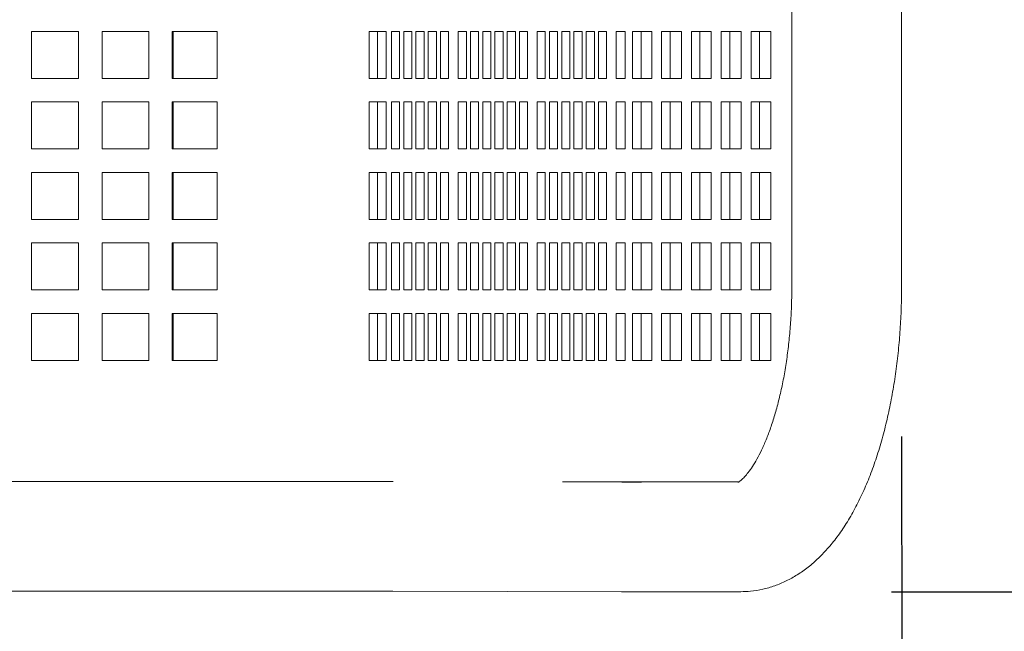
# Model space of a CAD drawing. Units: inches. Extents: x 0.1 to 8.5, y 0.3 to 10.8.
# Drawn here: x 3.5 to 3.8, y 6.5 to 6.7 of the extents above; entities that cross this region are included whole.
import ezdxf

# ---------------------------------------------------------------- set-up
doc = ezdxf.new("R2010")
doc.units = ezdxf.units.IN
doc.header["$MEASUREMENT"] = 0
doc.layers.add('FORMAT', color=7, linetype='Continuous')
doc.styles.add('SLDTEXTSTYLE0', font='TXT', dxfattribs={"width": 0.605})
doc.dimstyles.new('SLDDIMSTYLE1', dxfattribs={"dimtxt": 0.091003, "dimasz": 0.125, "dimexe": 0, "dimexo": 0.0625, "dimgap": 0.022751, "dimtad": 0, "dimtih": 1, "dimtoh": 1, "dimdec": 3, "dimlfac": 24, "dimrnd": 1e-09, "dimzin": 12, "dimdsep": 46, "dimlunit": 5, "dimtxsty": 'SLDTEXTSTYLE0', "dimsah": 1, "dimcen": 0, "dimadec": 0, "dimazin": 3, "dimtfac": 1, "dimtdec": 3, "dimtofl": 0, "dimtmove": 0, "dimatfit": 3, "dimfxl": 0, "dimfrac": 2, "dimtolj": 1, "dimtzin": 12, "dimarcsym": 0})
doc.dimstyles.new('SLDDIMSTYLE2', dxfattribs={"dimtxt": 0.091003, "dimasz": 0.125, "dimexe": 0, "dimexo": 0.0625, "dimgap": 0.022751, "dimtad": 0, "dimtih": 1, "dimtoh": 1, "dimdec": 6, "dimlfac": 24, "dimrnd": 1e-09, "dimzin": 12, "dimdsep": 46, "dimlunit": 5, "dimtxsty": 'SLDTEXTSTYLE0', "dimsah": 1, "dimcen": 0.09, "dimadec": 0, "dimazin": 3, "dimtfac": 1, "dimtdec": 3, "dimtofl": 0, "dimtmove": 0, "dimatfit": 3, "dimfxl": 0, "dimfrac": 2, "dimtolj": 1, "dimtzin": 12, "dimarcsym": 0})

# ---------------------------------------------------------------- blocks, each defined once
blk = doc.blocks.new('_D_2')
at = {"layer": 'FORMAT'}
for p, q in [((2.7789, 7.52376), (3.09247, 7.81855)), ((3.09247, 7.81855), (3.28669, 7.81855))]:
    blk.add_line(p, q, dxfattribs=at)
blk.add_solid([(2.7789, 7.52376), (2.89138, 7.58661), (2.84857, 7.63214)], dxfattribs=at)
at = {"layer": 'FORMAT', "char_height": 0.09375, "attachment_point": 1, "style": 'SLDTEXTSTYLE0'}
for s, insert in [('42"', (3.42127, 7.86371)), ('%%c', (3.28669, 7.86371))]:
    blk.add_mtext(s, dxfattribs=dict(at, insert=insert))
blk = doc.blocks.new('_D_3')
at = {"layer": 'FORMAT'}
for p, q in [((0.49059, 6.60618), (0.49118, 4.97593)), ((3.79242, 6.60619), (3.79301, 4.97713)), ((3.79297, 5.10213), (2.30264, 5.10159)), ((0.49114, 5.10093), (1.98146, 5.10147))]:
    blk.add_line(p, q, dxfattribs=at)
for points in [[(0.49114, 5.10093), (0.61615, 5.06972), (0.61613, 5.13222)], [(3.79297, 5.10213), (3.66796, 5.13333), (3.66798, 5.07083)]]:
    blk.add_solid(points, dxfattribs=at)
at = {"layer": 'FORMAT', "insert": (1.98146, 5.15155), "char_height": 0.09375, "attachment_point": 1, "style": 'SLDTEXTSTYLE0'}
blk.add_mtext('79 1/4"', dxfattribs=at)
blk = doc.blocks.new('_D_4')
at = {"layer": 'FORMAT'}
for p, q in [((3.78872, 7.29419), (4.22744, 7.29419)), ((4.10244, 7.29419), (4.10244, 6.99523)), ((4.10244, 6.5546), (4.10244, 6.85356)), ((3.789, 6.5546), (4.22744, 6.5546))]:
    blk.add_line(p, q, dxfattribs=at)
for points in [[(4.10244, 7.29419), (4.07119, 7.16919), (4.13369, 7.16919)], [(4.10244, 6.5546), (4.13369, 6.6796), (4.07119, 6.6796)]]:
    blk.add_solid(points, dxfattribs=at)
at = {"layer": 'FORMAT', "insert": (3.94185, 6.97441), "char_height": 0.09375, "attachment_point": 1, "style": 'SLDTEXTSTYLE0'}
blk.add_mtext('17 3/4"', dxfattribs=at)

msp = doc.modelspace()

# ---------------------------------------------------------------- linework, layer by layer
at = {"color": 7, "linetype": 'Continuous', "lineweight": 18}
for p, q in [((3.75575037, 7.19263909), (3.75594543, 6.65618071)), ((3.7924037, 6.65619396), (3.79220874, 7.19265234)), ((3.50339412, 6.74082278), (3.51901912, 6.74082278)), ((3.50339412, 6.72519778), (3.50339412, 6.74082278)), ((3.51901912, 6.74082278), (3.51901912, 6.72519778)), ((3.52683157, 6.74082278), (3.54113522, 6.74082278)), ((3.52683157, 6.72519778), (3.52683157, 6.74082278)), ((3.54113522, 6.74082278), (3.54243232, 6.74082278)), ((3.54243232, 6.74082278), (3.54243232, 6.72519778)), ((3.55008433, 6.74082278), (3.56509705, 6.74082278)), ((3.55008433, 6.72519778), (3.55008433, 6.74082278)), ((3.55041862, 6.72519778), (3.55041862, 6.74082278)), ((3.56509705, 6.74082278), (3.56509705, 6.72519778)), ((3.61557571, 6.72519778), (3.61557571, 6.74082278)), ((3.61557571, 6.74082278), (3.62117391, 6.74082278)), ((3.61835599, 6.72519778), (3.61835599, 6.74082278)), ((3.62117391, 6.74082278), (3.62117391, 6.72519778)), ((3.62296733, 6.74082278), (3.62320249, 6.74082278)), ((3.62296733, 6.72519778), (3.62296733, 6.74082278)), ((3.62568631, 6.74082278), (3.62320249, 6.74082278)), ((3.62568631, 6.72519778), (3.62568631, 6.74082278)), ((3.62975616, 6.74082278), (3.62704296, 6.74082278)), ((3.62704296, 6.74082278), (3.62704296, 6.72519778)), ((3.62975616, 6.72519778), (3.62975616, 6.74082278)), ((3.63382602, 6.74082278), (3.63111281, 6.74082278)), ((3.63111281, 6.74082278), (3.63111281, 6.72519778)), ((3.63382602, 6.72519778), (3.63382602, 6.74082278)), ((3.63789597, 6.74082278), (3.63518267, 6.74082278)), ((3.63518267, 6.74082278), (3.63518267, 6.72519778)), ((3.63789597, 6.72519778), (3.63789597, 6.74082278)), ((3.64196582, 6.74082278), (3.63925252, 6.74082278)), ((3.63925252, 6.74082278), (3.63925252, 6.72519778)), ((3.64196582, 6.72519778), (3.64196582, 6.74082278)), ((3.64784455, 6.74082278), (3.64513125, 6.74082278)), ((3.64513125, 6.74082278), (3.64513125, 6.72519778)), ((3.64784455, 6.72519778), (3.64784455, 6.74082278)), ((3.6519144, 6.74082278), (3.6492011, 6.74082278)), ((3.6492011, 6.74082278), (3.6492011, 6.72519778)), ((3.6519144, 6.72519778), (3.6519144, 6.74082278)), ((3.65598426, 6.74082278), (3.65327105, 6.74082278)), ((3.65327105, 6.74082278), (3.65327105, 6.72519778)), ((3.65598426, 6.72519778), (3.65598426, 6.74082278)), ((3.66005411, 6.74082278), (3.65734091, 6.74082278)), ((3.65734091, 6.74082278), (3.65734091, 6.72519778)), ((3.66005411, 6.72519778), (3.66005411, 6.74082278)), ((3.66412407, 6.74082278), (3.66141076, 6.74082278)), ((3.66141076, 6.74082278), (3.66141076, 6.72519778)), ((3.66412407, 6.72519778), (3.66412407, 6.74082278)), ((3.66819392, 6.74082278), (3.66548062, 6.74082278)), ((3.66548062, 6.74082278), (3.66548062, 6.72519778)), ((3.66819392, 6.72519778), (3.66819392, 6.74082278)), ((3.67407264, 6.74082278), (3.67135934, 6.74082278)), ((3.67135934, 6.74082278), (3.67135934, 6.72519778)), ((3.67407264, 6.72519778), (3.67407264, 6.74082278)), ((3.6781425, 6.74082278), (3.6754293, 6.74082278)), ((3.6754293, 6.74082278), (3.6754293, 6.72519778)), ((3.6781425, 6.72519778), (3.6781425, 6.74082278)), ((3.68221235, 6.74082278), (3.67949915, 6.74082278)), ((3.67949915, 6.74082278), (3.67949915, 6.72519778)), ((3.68221235, 6.72519778), (3.68221235, 6.74082278)), ((3.68628231, 6.74082278), (3.68356901, 6.74082278)), ((3.68356901, 6.74082278), (3.68356901, 6.72519778)), ((3.68628231, 6.72519778), (3.68628231, 6.74082278)), ((3.69035216, 6.74082278), (3.68763886, 6.74082278)), ((3.68763886, 6.74082278), (3.68763886, 6.72519778)), ((3.69035216, 6.72519778), (3.69035216, 6.74082278)), ((3.69442202, 6.74082278), (3.69170881, 6.74082278)), ((3.69170881, 6.74082278), (3.69170881, 6.72519778)), ((3.69442202, 6.72519778), (3.69442202, 6.74082278)), ((3.69904949, 6.74082278), (3.69758744, 6.74082278)), ((3.69758744, 6.74082278), (3.69758744, 6.72519778)), ((3.69904949, 6.74082278), (3.70062868, 6.74082278)), ((3.70062868, 6.74082278), (3.70062868, 6.72519778)), ((3.7030202, 6.74082278), (3.70583549, 6.74082278)), ((3.7030202, 6.72519778), (3.7030202, 6.74082278)), ((3.70939358, 6.74082278), (3.70583549, 6.74082278)), ((3.70594245, 6.72519778), (3.70594245, 6.74082278)), ((3.70939358, 6.72519778), (3.70939358, 6.74082278)), ((3.71929874, 6.74082278), (3.7126953, 6.74082278)), ((3.7126953, 6.74082278), (3.7126953, 6.72519778)), ((3.71551616, 6.74082278), (3.71551616, 6.72519778)), ((3.71929874, 6.72519778), (3.71929874, 6.74082278)), ((3.72920381, 6.74082278), (3.72260037, 6.74082278)), ((3.72260037, 6.74082278), (3.72260037, 6.72519778)), ((3.72542132, 6.74082278), (3.72542132, 6.72519778)), ((3.72920381, 6.72519778), (3.72920381, 6.74082278)), ((3.73910898, 6.74082278), (3.73250553, 6.74082278)), ((3.73250553, 6.74082278), (3.73250553, 6.72519778)), ((3.73532639, 6.74082278), (3.73532639, 6.72519778)), ((3.73910898, 6.72519778), (3.73910898, 6.74082278)), ((3.74901404, 6.74082278), (3.7424106, 6.74082278)), ((3.7424106, 6.74082278), (3.7424106, 6.72519778)), ((3.74523156, 6.74082278), (3.74523156, 6.72519778)), ((3.74901404, 6.72519778), (3.74901404, 6.74082278)), ((3.51901912, 6.72519778), (3.50339412, 6.72519778)), ((3.54113522, 6.72519778), (3.52683157, 6.72519778)), ((3.54243232, 6.72519778), (3.54113522, 6.72519778)), ((3.56509705, 6.72519778), (3.55008433, 6.72519778)), ((3.62117391, 6.72519778), (3.61557571, 6.72519778)), ((3.62320249, 6.72519778), (3.62296733, 6.72519778)), ((3.62320249, 6.72519778), (3.62568631, 6.72519778)), ((3.62704296, 6.72519778), (3.62975616, 6.72519778)), ((3.63111281, 6.72519778), (3.63382602, 6.72519778)), ((3.63518267, 6.72519778), (3.63789597, 6.72519778)), ((3.63925252, 6.72519778), (3.64196582, 6.72519778)), ((3.64513125, 6.72519778), (3.64784455, 6.72519778)), ((3.6492011, 6.72519778), (3.6519144, 6.72519778)), ((3.65327105, 6.72519778), (3.65598426, 6.72519778)), ((3.65734091, 6.72519778), (3.66005411, 6.72519778)), ((3.66141076, 6.72519778), (3.66412407, 6.72519778)), ((3.66548062, 6.72519778), (3.66819392, 6.72519778)), ((3.67135934, 6.72519778), (3.67407264, 6.72519778)), ((3.6754293, 6.72519778), (3.6781425, 6.72519778)), ((3.67949915, 6.72519778), (3.68221235, 6.72519778)), ((3.68356901, 6.72519778), (3.68628231, 6.72519778)), ((3.68763886, 6.72519778), (3.69035216, 6.72519778)), ((3.69170881, 6.72519778), (3.69442202, 6.72519778)), ((3.69758744, 6.72519778), (3.69904949, 6.72519778)), ((3.70062868, 6.72519778), (3.69904949, 6.72519778)), ((3.70583549, 6.72519778), (3.7030202, 6.72519778)), ((3.70583549, 6.72519778), (3.70939358, 6.72519778)), ((3.7126953, 6.72519778), (3.71929874, 6.72519778)), ((3.72260037, 6.72519778), (3.72920381, 6.72519778)), ((3.73250553, 6.72519778), (3.73910898, 6.72519778)), ((3.7424106, 6.72519778), (3.74901404, 6.72519778)), ((3.50339412, 6.71738528), (3.51901912, 6.71738528)), ((3.50339412, 6.70176027), (3.50339412, 6.71738528)), ((3.51901912, 6.71738528), (3.51901912, 6.70176027)), ((3.52683157, 6.71738528), (3.54113522, 6.71738528)), ((3.52683157, 6.70176027), (3.52683157, 6.71738528)), ((3.54113522, 6.71738528), (3.54243232, 6.71738528)), ((3.54243232, 6.71738528), (3.54243232, 6.70176027)), ((3.55008433, 6.71738528), (3.56509705, 6.71738528)), ((3.55008433, 6.70176027), (3.55008433, 6.71738528)), ((3.55041862, 6.70176027), (3.55041862, 6.71738528)), ((3.56509705, 6.71738528), (3.56509705, 6.70176027)), ((3.61557571, 6.70176027), (3.61557571, 6.71738528)), ((3.61557571, 6.71738528), (3.62117391, 6.71738528)), ((3.61835599, 6.70176027), (3.61835599, 6.71738528)), ((3.62117391, 6.71738528), (3.62117391, 6.70176027)), ((3.62296733, 6.71738528), (3.62320249, 6.71738528)), ((3.62296733, 6.70176027), (3.62296733, 6.71738528)), ((3.62568631, 6.71738528), (3.62320249, 6.71738528)), ((3.62568631, 6.70176027), (3.62568631, 6.71738528)), ((3.62975616, 6.71738528), (3.62704296, 6.71738528)), ((3.62704296, 6.71738528), (3.62704296, 6.70176027)), ((3.62975616, 6.70176027), (3.62975616, 6.71738528)), ((3.63382602, 6.71738528), (3.63111281, 6.71738528)), ((3.63111281, 6.71738528), (3.63111281, 6.70176027)), ((3.63382602, 6.70176027), (3.63382602, 6.71738528)), ((3.63789597, 6.71738528), (3.63518267, 6.71738528)), ((3.63518267, 6.71738528), (3.63518267, 6.70176027)), ((3.63789597, 6.70176027), (3.63789597, 6.71738528)), ((3.64196582, 6.71738528), (3.63925252, 6.71738528)), ((3.63925252, 6.71738528), (3.63925252, 6.70176027)), ((3.64196582, 6.70176027), (3.64196582, 6.71738528)), ((3.64784455, 6.71738528), (3.64513125, 6.71738528)), ((3.64513125, 6.71738528), (3.64513125, 6.70176027)), ((3.64784455, 6.70176027), (3.64784455, 6.71738528)), ((3.6519144, 6.71738528), (3.6492011, 6.71738528)), ((3.6492011, 6.71738528), (3.6492011, 6.70176027)), ((3.6519144, 6.70176027), (3.6519144, 6.71738528)), ((3.65598426, 6.71738528), (3.65327105, 6.71738528)), ((3.65327105, 6.71738528), (3.65327105, 6.70176027)), ((3.65598426, 6.70176027), (3.65598426, 6.71738528)), ((3.66005411, 6.71738528), (3.65734091, 6.71738528)), ((3.65734091, 6.71738528), (3.65734091, 6.70176027)), ((3.66005411, 6.70176027), (3.66005411, 6.71738528)), ((3.66412407, 6.71738528), (3.66141076, 6.71738528)), ((3.66141076, 6.71738528), (3.66141076, 6.70176027)), ((3.66412407, 6.70176027), (3.66412407, 6.71738528)), ((3.66819392, 6.71738528), (3.66548062, 6.71738528)), ((3.66548062, 6.71738528), (3.66548062, 6.70176027)), ((3.66819392, 6.70176027), (3.66819392, 6.71738528)), ((3.67407264, 6.71738528), (3.67135934, 6.71738528)), ((3.67135934, 6.71738528), (3.67135934, 6.70176027)), ((3.67407264, 6.70176027), (3.67407264, 6.71738528)), ((3.6781425, 6.71738528), (3.6754293, 6.71738528)), ((3.6754293, 6.71738528), (3.6754293, 6.70176027)), ((3.6781425, 6.70176027), (3.6781425, 6.71738528)), ((3.68221235, 6.71738528), (3.67949915, 6.71738528)), ((3.67949915, 6.71738528), (3.67949915, 6.70176027)), ((3.68221235, 6.70176027), (3.68221235, 6.71738528)), ((3.68628231, 6.71738528), (3.68356901, 6.71738528)), ((3.68356901, 6.71738528), (3.68356901, 6.70176027)), ((3.68628231, 6.70176027), (3.68628231, 6.71738528)), ((3.69035216, 6.71738528), (3.68763886, 6.71738528)), ((3.68763886, 6.71738528), (3.68763886, 6.70176027)), ((3.69035216, 6.70176027), (3.69035216, 6.71738528)), ((3.69442202, 6.71738528), (3.69170881, 6.71738528)), ((3.69170881, 6.71738528), (3.69170881, 6.70176027)), ((3.69442202, 6.70176027), (3.69442202, 6.71738528)), ((3.69904949, 6.71738528), (3.69758744, 6.71738528)), ((3.69758744, 6.71738528), (3.69758744, 6.70176027)), ((3.69904949, 6.71738528), (3.70062868, 6.71738528)), ((3.70062868, 6.71738528), (3.70062868, 6.70176027)), ((3.7030202, 6.71738528), (3.70583549, 6.71738528)), ((3.7030202, 6.70176027), (3.7030202, 6.71738528)), ((3.70939358, 6.71738528), (3.70583549, 6.71738528)), ((3.70594245, 6.70176027), (3.70594245, 6.71738528)), ((3.70939358, 6.70176027), (3.70939358, 6.71738528)), ((3.71929874, 6.71738528), (3.7126953, 6.71738528)), ((3.7126953, 6.71738528), (3.7126953, 6.70176027)), ((3.71551616, 6.71738528), (3.71551616, 6.70176027)), ((3.71929874, 6.70176027), (3.71929874, 6.71738528)), ((3.72920381, 6.71738528), (3.72260037, 6.71738528)), ((3.72260037, 6.71738528), (3.72260037, 6.70176027)), ((3.72542132, 6.71738528), (3.72542132, 6.70176027)), ((3.72920381, 6.70176027), (3.72920381, 6.71738528)), ((3.73910898, 6.71738528), (3.73250553, 6.71738528)), ((3.73250553, 6.71738528), (3.73250553, 6.70176027)), ((3.73532639, 6.71738528), (3.73532639, 6.70176027)), ((3.73910898, 6.70176027), (3.73910898, 6.71738528)), ((3.74901404, 6.71738528), (3.7424106, 6.71738528)), ((3.7424106, 6.71738528), (3.7424106, 6.70176027)), ((3.74523156, 6.71738528), (3.74523156, 6.70176027)), ((3.74901404, 6.70176027), (3.74901404, 6.71738528)), ((3.51901912, 6.70176027), (3.50339412, 6.70176027)), ((3.54113522, 6.70176027), (3.52683157, 6.70176027)), ((3.54243232, 6.70176027), (3.54113522, 6.70176027)), ((3.56509705, 6.70176027), (3.55008433, 6.70176027)), ((3.62117391, 6.70176027), (3.61557571, 6.70176027)), ((3.62320249, 6.70176027), (3.62296733, 6.70176027)), ((3.62320249, 6.70176027), (3.62568631, 6.70176027)), ((3.62704296, 6.70176027), (3.62975616, 6.70176027)), ((3.63111281, 6.70176027), (3.63382602, 6.70176027)), ((3.63518267, 6.70176027), (3.63789597, 6.70176027)), ((3.63925252, 6.70176027), (3.64196582, 6.70176027)), ((3.64513125, 6.70176027), (3.64784455, 6.70176027)), ((3.6492011, 6.70176027), (3.6519144, 6.70176027)), ((3.65327105, 6.70176027), (3.65598426, 6.70176027)), ((3.65734091, 6.70176027), (3.66005411, 6.70176027)), ((3.66141076, 6.70176027), (3.66412407, 6.70176027)), ((3.66548062, 6.70176027), (3.66819392, 6.70176027)), ((3.67135934, 6.70176027), (3.67407264, 6.70176027)), ((3.6754293, 6.70176027), (3.6781425, 6.70176027)), ((3.67949915, 6.70176027), (3.68221235, 6.70176027)), ((3.68356901, 6.70176027), (3.68628231, 6.70176027)), ((3.68763886, 6.70176027), (3.69035216, 6.70176027)), ((3.69170881, 6.70176027), (3.69442202, 6.70176027)), ((3.69758744, 6.70176027), (3.69904949, 6.70176027)), ((3.70062868, 6.70176027), (3.69904949, 6.70176027)), ((3.70583549, 6.70176027), (3.7030202, 6.70176027)), ((3.70583549, 6.70176027), (3.70939358, 6.70176027)), ((3.7126953, 6.70176027), (3.71929874, 6.70176027)), ((3.72260037, 6.70176027), (3.72920381, 6.70176027)), ((3.73250553, 6.70176027), (3.73910898, 6.70176027)), ((3.7424106, 6.70176027), (3.74901404, 6.70176027)), ((3.50339412, 6.69394777), (3.51901912, 6.69394777)), ((3.50339412, 6.67832277), (3.50339412, 6.69394777)), ((3.51901912, 6.69394777), (3.51901912, 6.67832277)), ((3.52683157, 6.69394777), (3.54113522, 6.69394777)), ((3.52683157, 6.67832277), (3.52683157, 6.69394777)), ((3.54113522, 6.69394777), (3.54243232, 6.69394777)), ((3.54243232, 6.69394777), (3.54243232, 6.67832277)), ((3.55008433, 6.69394777), (3.56509705, 6.69394777)), ((3.55008433, 6.67832277), (3.55008433, 6.69394777)), ((3.55041862, 6.67832277), (3.55041862, 6.69394777)), ((3.56509705, 6.69394777), (3.56509705, 6.67832277)), ((3.61557571, 6.67832277), (3.61557571, 6.69394777)), ((3.61557571, 6.69394777), (3.62117391, 6.69394777)), ((3.61835599, 6.67832277), (3.61835599, 6.69394777)), ((3.62117391, 6.69394777), (3.62117391, 6.67832277)), ((3.62296733, 6.69394777), (3.62320249, 6.69394777)), ((3.62296733, 6.67832277), (3.62296733, 6.69394777)), ((3.62568631, 6.69394777), (3.62320249, 6.69394777)), ((3.62568631, 6.67832277), (3.62568631, 6.69394777)), ((3.62975616, 6.69394777), (3.62704296, 6.69394777)), ((3.62704296, 6.69394777), (3.62704296, 6.67832277)), ((3.62975616, 6.67832277), (3.62975616, 6.69394777)), ((3.63382602, 6.69394777), (3.63111281, 6.69394777)), ((3.63111281, 6.69394777), (3.63111281, 6.67832277)), ((3.63382602, 6.67832277), (3.63382602, 6.69394777)), ((3.63789597, 6.69394777), (3.63518267, 6.69394777)), ((3.63518267, 6.69394777), (3.63518267, 6.67832277)), ((3.63789597, 6.67832277), (3.63789597, 6.69394777)), ((3.64196582, 6.69394777), (3.63925252, 6.69394777)), ((3.63925252, 6.69394777), (3.63925252, 6.67832277)), ((3.64196582, 6.67832277), (3.64196582, 6.69394777)), ((3.64784455, 6.69394777), (3.64513125, 6.69394777)), ((3.64513125, 6.69394777), (3.64513125, 6.67832277)), ((3.64784455, 6.67832277), (3.64784455, 6.69394777)), ((3.6519144, 6.69394777), (3.6492011, 6.69394777)), ((3.6492011, 6.69394777), (3.6492011, 6.67832277)), ((3.6519144, 6.67832277), (3.6519144, 6.69394777)), ((3.65598426, 6.69394777), (3.65327105, 6.69394777)), ((3.65327105, 6.69394777), (3.65327105, 6.67832277)), ((3.65598426, 6.67832277), (3.65598426, 6.69394777)), ((3.66005411, 6.69394777), (3.65734091, 6.69394777)), ((3.65734091, 6.69394777), (3.65734091, 6.67832277)), ((3.66005411, 6.67832277), (3.66005411, 6.69394777)), ((3.66412407, 6.69394777), (3.66141076, 6.69394777)), ((3.66141076, 6.69394777), (3.66141076, 6.67832277)), ((3.66412407, 6.67832277), (3.66412407, 6.69394777)), ((3.66819392, 6.69394777), (3.66548062, 6.69394777)), ((3.66548062, 6.69394777), (3.66548062, 6.67832277)), ((3.66819392, 6.67832277), (3.66819392, 6.69394777)), ((3.67407264, 6.69394777), (3.67135934, 6.69394777)), ((3.67135934, 6.69394777), (3.67135934, 6.67832277)), ((3.67407264, 6.67832277), (3.67407264, 6.69394777)), ((3.6781425, 6.69394777), (3.6754293, 6.69394777)), ((3.6754293, 6.69394777), (3.6754293, 6.67832277)), ((3.6781425, 6.67832277), (3.6781425, 6.69394777)), ((3.68221235, 6.69394777), (3.67949915, 6.69394777)), ((3.67949915, 6.69394777), (3.67949915, 6.67832277)), ((3.68221235, 6.67832277), (3.68221235, 6.69394777)), ((3.68628231, 6.69394777), (3.68356901, 6.69394777)), ((3.68356901, 6.69394777), (3.68356901, 6.67832277)), ((3.68628231, 6.67832277), (3.68628231, 6.69394777)), ((3.69035216, 6.69394777), (3.68763886, 6.69394777)), ((3.68763886, 6.69394777), (3.68763886, 6.67832277)), ((3.69035216, 6.67832277), (3.69035216, 6.69394777)), ((3.69442202, 6.69394777), (3.69170881, 6.69394777)), ((3.69170881, 6.69394777), (3.69170881, 6.67832277)), ((3.69442202, 6.67832277), (3.69442202, 6.69394777)), ((3.69904949, 6.69394777), (3.69758744, 6.69394777)), ((3.69758744, 6.69394777), (3.69758744, 6.67832277)), ((3.69904949, 6.69394777), (3.70062868, 6.69394777)), ((3.70062868, 6.69394777), (3.70062868, 6.67832277)), ((3.7030202, 6.69394777), (3.70583549, 6.69394777)), ((3.7030202, 6.67832277), (3.7030202, 6.69394777)), ((3.70939358, 6.69394777), (3.70583549, 6.69394777)), ((3.70594245, 6.67832277), (3.70594245, 6.69394777)), ((3.70939358, 6.67832277), (3.70939358, 6.69394777)), ((3.71929874, 6.69394777), (3.7126953, 6.69394777)), ((3.7126953, 6.69394777), (3.7126953, 6.67832277)), ((3.71551616, 6.69394777), (3.71551616, 6.67832277)), ((3.71929874, 6.67832277), (3.71929874, 6.69394777)), ((3.72920381, 6.69394777), (3.72260037, 6.69394777)), ((3.72260037, 6.69394777), (3.72260037, 6.67832277)), ((3.72542132, 6.69394777), (3.72542132, 6.67832277)), ((3.72920381, 6.67832277), (3.72920381, 6.69394777)), ((3.73910898, 6.69394777), (3.73250553, 6.69394777)), ((3.73250553, 6.69394777), (3.73250553, 6.67832277)), ((3.73532639, 6.69394777), (3.73532639, 6.67832277)), ((3.73910898, 6.67832277), (3.73910898, 6.69394777)), ((3.74901404, 6.69394777), (3.7424106, 6.69394777)), ((3.7424106, 6.69394777), (3.7424106, 6.67832277)), ((3.74523156, 6.69394777), (3.74523156, 6.67832277)), ((3.74901404, 6.67832277), (3.74901404, 6.69394777)), ((3.51901912, 6.67832277), (3.50339412, 6.67832277)), ((3.54113522, 6.67832277), (3.52683157, 6.67832277)), ((3.54243232, 6.67832277), (3.54113522, 6.67832277)), ((3.56509705, 6.67832277), (3.55008433, 6.67832277)), ((3.62117391, 6.67832277), (3.61557571, 6.67832277)), ((3.62320249, 6.67832277), (3.62296733, 6.67832277)), ((3.62320249, 6.67832277), (3.62568631, 6.67832277)), ((3.62704296, 6.67832277), (3.62975616, 6.67832277)), ((3.63111281, 6.67832277), (3.63382602, 6.67832277)), ((3.63518267, 6.67832277), (3.63789597, 6.67832277)), ((3.63925252, 6.67832277), (3.64196582, 6.67832277)), ((3.64513125, 6.67832277), (3.64784455, 6.67832277)), ((3.6492011, 6.67832277), (3.6519144, 6.67832277)), ((3.65327105, 6.67832277), (3.65598426, 6.67832277)), ((3.65734091, 6.67832277), (3.66005411, 6.67832277)), ((3.66141076, 6.67832277), (3.66412407, 6.67832277)), ((3.66548062, 6.67832277), (3.66819392, 6.67832277)), ((3.67135934, 6.67832277), (3.67407264, 6.67832277)), ((3.6754293, 6.67832277), (3.6781425, 6.67832277)), ((3.67949915, 6.67832277), (3.68221235, 6.67832277)), ((3.68356901, 6.67832277), (3.68628231, 6.67832277)), ((3.68763886, 6.67832277), (3.69035216, 6.67832277)), ((3.69170881, 6.67832277), (3.69442202, 6.67832277)), ((3.69758744, 6.67832277), (3.69904949, 6.67832277)), ((3.70062868, 6.67832277), (3.69904949, 6.67832277)), ((3.70583549, 6.67832277), (3.7030202, 6.67832277)), ((3.70583549, 6.67832277), (3.70939358, 6.67832277)), ((3.7126953, 6.67832277), (3.71929874, 6.67832277)), ((3.72260037, 6.67832277), (3.72920381, 6.67832277)), ((3.73250553, 6.67832277), (3.73910898, 6.67832277)), ((3.7424106, 6.67832277), (3.74901404, 6.67832277)), ((3.50339412, 6.67051027), (3.51901912, 6.67051027)), ((3.50339412, 6.65488527), (3.50339412, 6.67051027)), ((3.51901912, 6.67051027), (3.51901912, 6.65488527)), ((3.52683157, 6.67051027), (3.54113522, 6.67051027)), ((3.52683157, 6.65488527), (3.52683157, 6.67051027)), ((3.54113522, 6.67051027), (3.54243232, 6.67051027)), ((3.54243232, 6.67051027), (3.54243232, 6.65488527)), ((3.55008433, 6.67051027), (3.56509705, 6.67051027)), ((3.55008433, 6.65488527), (3.55008433, 6.67051027)), ((3.55041862, 6.65488527), (3.55041862, 6.67051027)), ((3.56509705, 6.67051027), (3.56509705, 6.65488527)), ((3.61557571, 6.65488527), (3.61557571, 6.67051027)), ((3.61557571, 6.67051027), (3.62117391, 6.67051027)), ((3.61835599, 6.65488527), (3.61835599, 6.67051027)), ((3.62117391, 6.67051027), (3.62117391, 6.65488527)), ((3.62296733, 6.67051027), (3.62320249, 6.67051027)), ((3.62296733, 6.65488527), (3.62296733, 6.67051027)), ((3.62568631, 6.67051027), (3.62320249, 6.67051027)), ((3.62568631, 6.65488527), (3.62568631, 6.67051027)), ((3.62975616, 6.67051027), (3.62704296, 6.67051027)), ((3.62704296, 6.67051027), (3.62704296, 6.65488527)), ((3.62975616, 6.65488527), (3.62975616, 6.67051027)), ((3.63382602, 6.67051027), (3.63111281, 6.67051027)), ((3.63111281, 6.67051027), (3.63111281, 6.65488527)), ((3.63382602, 6.65488527), (3.63382602, 6.67051027)), ((3.63789597, 6.67051027), (3.63518267, 6.67051027)), ((3.63518267, 6.67051027), (3.63518267, 6.65488527)), ((3.63789597, 6.65488527), (3.63789597, 6.67051027)), ((3.64196582, 6.67051027), (3.63925252, 6.67051027)), ((3.63925252, 6.67051027), (3.63925252, 6.65488527)), ((3.64196582, 6.65488527), (3.64196582, 6.67051027)), ((3.64784455, 6.67051027), (3.64513125, 6.67051027)), ((3.64513125, 6.67051027), (3.64513125, 6.65488527)), ((3.64784455, 6.65488527), (3.64784455, 6.67051027)), ((3.6519144, 6.67051027), (3.6492011, 6.67051027)), ((3.6492011, 6.67051027), (3.6492011, 6.65488527)), ((3.6519144, 6.65488527), (3.6519144, 6.67051027)), ((3.65598426, 6.67051027), (3.65327105, 6.67051027)), ((3.65327105, 6.67051027), (3.65327105, 6.65488527)), ((3.65598426, 6.65488527), (3.65598426, 6.67051027)), ((3.66005411, 6.67051027), (3.65734091, 6.67051027)), ((3.65734091, 6.67051027), (3.65734091, 6.65488527)), ((3.66005411, 6.65488527), (3.66005411, 6.67051027)), ((3.66412407, 6.67051027), (3.66141076, 6.67051027)), ((3.66141076, 6.67051027), (3.66141076, 6.65488527)), ((3.66412407, 6.65488527), (3.66412407, 6.67051027)), ((3.66819392, 6.67051027), (3.66548062, 6.67051027)), ((3.66548062, 6.67051027), (3.66548062, 6.65488527)), ((3.66819392, 6.65488527), (3.66819392, 6.67051027)), ((3.67407264, 6.67051027), (3.67135934, 6.67051027)), ((3.67135934, 6.67051027), (3.67135934, 6.65488527)), ((3.67407264, 6.65488527), (3.67407264, 6.67051027)), ((3.6781425, 6.67051027), (3.6754293, 6.67051027)), ((3.6754293, 6.67051027), (3.6754293, 6.65488527)), ((3.6781425, 6.65488527), (3.6781425, 6.67051027)), ((3.68221235, 6.67051027), (3.67949915, 6.67051027)), ((3.67949915, 6.67051027), (3.67949915, 6.65488527)), ((3.68221235, 6.65488527), (3.68221235, 6.67051027)), ((3.68628231, 6.67051027), (3.68356901, 6.67051027)), ((3.68356901, 6.67051027), (3.68356901, 6.65488527)), ((3.68628231, 6.65488527), (3.68628231, 6.67051027)), ((3.69035216, 6.67051027), (3.68763886, 6.67051027)), ((3.68763886, 6.67051027), (3.68763886, 6.65488527)), ((3.69035216, 6.65488527), (3.69035216, 6.67051027)), ((3.69442202, 6.67051027), (3.69170881, 6.67051027)), ((3.69170881, 6.67051027), (3.69170881, 6.65488527)), ((3.69442202, 6.65488527), (3.69442202, 6.67051027)), ((3.69904949, 6.67051027), (3.69758744, 6.67051027)), ((3.69758744, 6.67051027), (3.69758744, 6.65488527)), ((3.69904949, 6.67051027), (3.70062868, 6.67051027)), ((3.70062868, 6.67051027), (3.70062868, 6.65488527)), ((3.7030202, 6.67051027), (3.70583549, 6.67051027)), ((3.7030202, 6.65488527), (3.7030202, 6.67051027)), ((3.70939358, 6.67051027), (3.70583549, 6.67051027)), ((3.70594245, 6.65488527), (3.70594245, 6.67051027)), ((3.70939358, 6.65488527), (3.70939358, 6.67051027)), ((3.71929874, 6.67051027), (3.7126953, 6.67051027)), ((3.7126953, 6.67051027), (3.7126953, 6.65488527)), ((3.71551616, 6.67051027), (3.71551616, 6.65488527)), ((3.71929874, 6.65488527), (3.71929874, 6.67051027)), ((3.72920381, 6.67051027), (3.72260037, 6.67051027)), ((3.72260037, 6.67051027), (3.72260037, 6.65488527)), ((3.72542132, 6.67051027), (3.72542132, 6.65488527)), ((3.72920381, 6.65488527), (3.72920381, 6.67051027)), ((3.73910898, 6.67051027), (3.73250553, 6.67051027)), ((3.73250553, 6.67051027), (3.73250553, 6.65488527)), ((3.73532639, 6.67051027), (3.73532639, 6.65488527)), ((3.73910898, 6.65488527), (3.73910898, 6.67051027)), ((3.74901404, 6.67051027), (3.7424106, 6.67051027)), ((3.7424106, 6.67051027), (3.7424106, 6.65488527)), ((3.74523156, 6.67051027), (3.74523156, 6.65488527)), ((3.74901404, 6.65488527), (3.74901404, 6.67051027)), ((3.51901912, 6.65488527), (3.50339412, 6.65488527)), ((3.54113522, 6.65488527), (3.52683157, 6.65488527)), ((3.54243232, 6.65488527), (3.54113522, 6.65488527)), ((3.56509705, 6.65488527), (3.55008433, 6.65488527)), ((3.62117391, 6.65488527), (3.61557571, 6.65488527)), ((3.62320249, 6.65488527), (3.62296733, 6.65488527)), ((3.62320249, 6.65488527), (3.62568631, 6.65488527)), ((3.62704296, 6.65488527), (3.62975616, 6.65488527)), ((3.63111281, 6.65488527), (3.63382602, 6.65488527)), ((3.63518267, 6.65488527), (3.63789597, 6.65488527)), ((3.63925252, 6.65488527), (3.64196582, 6.65488527)), ((3.64513125, 6.65488527), (3.64784455, 6.65488527)), ((3.6492011, 6.65488527), (3.6519144, 6.65488527)), ((3.65327105, 6.65488527), (3.65598426, 6.65488527)), ((3.65734091, 6.65488527), (3.66005411, 6.65488527)), ((3.66141076, 6.65488527), (3.66412407, 6.65488527)), ((3.66548062, 6.65488527), (3.66819392, 6.65488527)), ((3.67135934, 6.65488527), (3.67407264, 6.65488527)), ((3.6754293, 6.65488527), (3.6781425, 6.65488527)), ((3.67949915, 6.65488527), (3.68221235, 6.65488527)), ((3.68356901, 6.65488527), (3.68628231, 6.65488527)), ((3.68763886, 6.65488527), (3.69035216, 6.65488527)), ((3.69170881, 6.65488527), (3.69442202, 6.65488527)), ((3.69758744, 6.65488527), (3.69904949, 6.65488527)), ((3.70062868, 6.65488527), (3.69904949, 6.65488527)), ((3.70583549, 6.65488527), (3.7030202, 6.65488527)), ((3.70583549, 6.65488527), (3.70939358, 6.65488527)), ((3.7126953, 6.65488527), (3.71929874, 6.65488527)), ((3.72260037, 6.65488527), (3.72920381, 6.65488527)), ((3.73250553, 6.65488527), (3.73910898, 6.65488527)), ((3.7424106, 6.65488527), (3.74901404, 6.65488527)), ((3.50339412, 6.64707277), (3.51901912, 6.64707277)), ((3.50339412, 6.63144777), (3.50339412, 6.64707277)), ((3.51901912, 6.64707277), (3.51901912, 6.63144777)), ((3.52683157, 6.64707277), (3.54113522, 6.64707277)), ((3.52683157, 6.63144777), (3.52683157, 6.64707277)), ((3.54113522, 6.64707277), (3.54243232, 6.64707277)), ((3.54243232, 6.64707277), (3.54243232, 6.63144777)), ((3.55008433, 6.64707277), (3.56509705, 6.64707277)), ((3.55008433, 6.63144777), (3.55008433, 6.64707277)), ((3.55041862, 6.63144777), (3.55041862, 6.64707277)), ((3.56509705, 6.64707277), (3.56509705, 6.63144777)), ((3.61557571, 6.63144777), (3.61557571, 6.64707277)), ((3.61557571, 6.64707277), (3.62117391, 6.64707277)), ((3.61835599, 6.63144777), (3.61835599, 6.64707277)), ((3.62117391, 6.64707277), (3.62117391, 6.63144777)), ((3.62296733, 6.64707277), (3.62320249, 6.64707277)), ((3.62296733, 6.63144777), (3.62296733, 6.64707277)), ((3.62568631, 6.64707277), (3.62320249, 6.64707277)), ((3.62568631, 6.63144777), (3.62568631, 6.64707277)), ((3.62975616, 6.64707277), (3.62704296, 6.64707277)), ((3.62704296, 6.64707277), (3.62704296, 6.63144777)), ((3.62975616, 6.63144777), (3.62975616, 6.64707277)), ((3.63382602, 6.64707277), (3.63111281, 6.64707277)), ((3.63111281, 6.64707277), (3.63111281, 6.63144777)), ((3.63382602, 6.63144777), (3.63382602, 6.64707277)), ((3.63789597, 6.64707277), (3.63518267, 6.64707277)), ((3.63518267, 6.64707277), (3.63518267, 6.63144777)), ((3.63789597, 6.63144777), (3.63789597, 6.64707277)), ((3.64196582, 6.64707277), (3.63925252, 6.64707277)), ((3.63925252, 6.64707277), (3.63925252, 6.63144777)), ((3.64196582, 6.63144777), (3.64196582, 6.64707277)), ((3.64784455, 6.64707277), (3.64513125, 6.64707277)), ((3.64513125, 6.64707277), (3.64513125, 6.63144777)), ((3.64784455, 6.63144777), (3.64784455, 6.64707277)), ((3.6519144, 6.64707277), (3.6492011, 6.64707277)), ((3.6492011, 6.64707277), (3.6492011, 6.63144777)), ((3.6519144, 6.63144777), (3.6519144, 6.64707277)), ((3.65598426, 6.64707277), (3.65327105, 6.64707277)), ((3.65327105, 6.64707277), (3.65327105, 6.63144777)), ((3.65598426, 6.63144777), (3.65598426, 6.64707277)), ((3.66005411, 6.64707277), (3.65734091, 6.64707277)), ((3.65734091, 6.64707277), (3.65734091, 6.63144777)), ((3.66005411, 6.63144777), (3.66005411, 6.64707277)), ((3.66412407, 6.64707277), (3.66141076, 6.64707277)), ((3.66141076, 6.64707277), (3.66141076, 6.63144777)), ((3.66412407, 6.63144777), (3.66412407, 6.64707277)), ((3.66819392, 6.64707277), (3.66548062, 6.64707277)), ((3.66548062, 6.64707277), (3.66548062, 6.63144777)), ((3.66819392, 6.63144777), (3.66819392, 6.64707277)), ((3.67407264, 6.64707277), (3.67135934, 6.64707277)), ((3.67135934, 6.64707277), (3.67135934, 6.63144777)), ((3.67407264, 6.63144777), (3.67407264, 6.64707277)), ((3.6781425, 6.64707277), (3.6754293, 6.64707277)), ((3.6754293, 6.64707277), (3.6754293, 6.63144777)), ((3.6781425, 6.63144777), (3.6781425, 6.64707277)), ((3.68221235, 6.64707277), (3.67949915, 6.64707277)), ((3.67949915, 6.64707277), (3.67949915, 6.63144777)), ((3.68221235, 6.63144777), (3.68221235, 6.64707277)), ((3.68628231, 6.64707277), (3.68356901, 6.64707277)), ((3.68356901, 6.64707277), (3.68356901, 6.63144777)), ((3.68628231, 6.63144777), (3.68628231, 6.64707277)), ((3.69035216, 6.64707277), (3.68763886, 6.64707277)), ((3.68763886, 6.64707277), (3.68763886, 6.63144777)), ((3.69035216, 6.63144777), (3.69035216, 6.64707277)), ((3.69442202, 6.64707277), (3.69170881, 6.64707277)), ((3.69170881, 6.64707277), (3.69170881, 6.63144777)), ((3.69442202, 6.63144777), (3.69442202, 6.64707277)), ((3.69904949, 6.64707277), (3.69758744, 6.64707277)), ((3.69758744, 6.64707277), (3.69758744, 6.63144777)), ((3.69904949, 6.64707277), (3.70062868, 6.64707277)), ((3.70062868, 6.64707277), (3.70062868, 6.63144777)), ((3.7030202, 6.64707277), (3.70583549, 6.64707277)), ((3.7030202, 6.63144777), (3.7030202, 6.64707277)), ((3.70939358, 6.64707277), (3.70583549, 6.64707277)), ((3.70594245, 6.63144777), (3.70594245, 6.64707277)), ((3.70939358, 6.63144777), (3.70939358, 6.64707277)), ((3.71929874, 6.64707277), (3.7126953, 6.64707277)), ((3.7126953, 6.64707277), (3.7126953, 6.63144777)), ((3.71551616, 6.64707277), (3.71551616, 6.63144777)), ((3.71929874, 6.63144777), (3.71929874, 6.64707277)), ((3.72920381, 6.64707277), (3.72260037, 6.64707277)), ((3.72260037, 6.64707277), (3.72260037, 6.63144777)), ((3.72542132, 6.64707277), (3.72542132, 6.63144777)), ((3.72920381, 6.63144777), (3.72920381, 6.64707277)), ((3.73910898, 6.64707277), (3.73250553, 6.64707277)), ((3.73250553, 6.64707277), (3.73250553, 6.63144777)), ((3.73532639, 6.64707277), (3.73532639, 6.63144777)), ((3.73910898, 6.63144777), (3.73910898, 6.64707277)), ((3.74901404, 6.64707277), (3.7424106, 6.64707277)), ((3.7424106, 6.64707277), (3.7424106, 6.63144777)), ((3.74523156, 6.64707277), (3.74523156, 6.63144777)), ((3.74901404, 6.63144777), (3.74901404, 6.64707277)), ((3.51901912, 6.63144777), (3.50339412, 6.63144777)), ((3.54113522, 6.63144777), (3.52683157, 6.63144777)), ((3.54243232, 6.63144777), (3.54113522, 6.63144777)), ((3.56509705, 6.63144777), (3.55008433, 6.63144777)), ((3.62117391, 6.63144777), (3.61557571, 6.63144777)), ((3.62320249, 6.63144777), (3.62296733, 6.63144777)), ((3.62320249, 6.63144777), (3.62568631, 6.63144777)), ((3.62704296, 6.63144777), (3.62975616, 6.63144777)), ((3.63111281, 6.63144777), (3.63382602, 6.63144777)), ((3.63518267, 6.63144777), (3.63789597, 6.63144777)), ((3.63925252, 6.63144777), (3.64196582, 6.63144777)), ((3.64513125, 6.63144777), (3.64784455, 6.63144777)), ((3.6492011, 6.63144777), (3.6519144, 6.63144777)), ((3.65327105, 6.63144777), (3.65598426, 6.63144777)), ((3.65734091, 6.63144777), (3.66005411, 6.63144777)), ((3.66141076, 6.63144777), (3.66412407, 6.63144777)), ((3.66548062, 6.63144777), (3.66819392, 6.63144777)), ((3.67135934, 6.63144777), (3.67407264, 6.63144777)), ((3.6754293, 6.63144777), (3.6781425, 6.63144777)), ((3.67949915, 6.63144777), (3.68221235, 6.63144777)), ((3.68356901, 6.63144777), (3.68628231, 6.63144777)), ((3.68763886, 6.63144777), (3.69035216, 6.63144777)), ((3.69170881, 6.63144777), (3.69442202, 6.63144777)), ((3.69758744, 6.63144777), (3.69904949, 6.63144777)), ((3.70062868, 6.63144777), (3.69904949, 6.63144777)), ((3.70583549, 6.63144777), (3.7030202, 6.63144777)), ((3.70583549, 6.63144777), (3.70939358, 6.63144777)), ((3.7126953, 6.63144777), (3.71929874, 6.63144777)), ((3.72260037, 6.63144777), (3.72920381, 6.63144777)), ((3.73250553, 6.63144777), (3.73910898, 6.63144777)), ((3.7424106, 6.63144777), (3.74901404, 6.63144777)), ((3.54139091, 6.5912247), (3.10389086, 6.5912247)), ((3.67981331, 6.59108319), (3.69904949, 6.59108319)), ((3.69946641, 6.59104528), (3.68084329, 6.59108319)), ((3.69904949, 6.59108319), (3.70583549, 6.59108319)), ((3.70583549, 6.59108319), (3.73855869, 6.59108319)), ((3.7381228, 6.59106251), (3.70596025, 6.59104408)), ((3.10389086, 6.55476636), (3.54139091, 6.55476636)), ((3.62342111, 6.55474169), (3.6993922, 6.55458701)), ((3.70598117, 6.55458576), (3.73899771, 6.55460466))]:
    msp.add_line(p, q, dxfattribs=at)
for points, knots in [([(3.75594543, 6.65618071), (3.75594029, 6.65513541), (3.75592531, 6.65208724), (3.75574715, 6.64705117), (3.75534611, 6.6411354), (3.75474846, 6.63534542), (3.75396611, 6.62973245), (3.75300952, 6.62434621), (3.7518938, 6.61923467), (3.75063771, 6.61444472), (3.74926428, 6.6100201), (3.74780118, 6.60600234), (3.74628141, 6.60242708), (3.74474433, 6.59932547), (3.74323523, 6.59671901), (3.74180607, 6.59461914), (3.74051599, 6.59302286), (3.73942424, 6.59190743), (3.73861279, 6.59123852), (3.73813276, 6.59094713), (3.738116, 6.59094232), (3.73810862, 6.5909402)], [0, 0, 0, 0, 0.030373629, 0.088571554, 0.146710119, 0.204705888, 0.26248698, 0.319977294, 0.377091363, 0.433738434, 0.489819082, 0.545230416, 0.599862457, 0.653621335, 0.706432303, 0.758278439, 0.809232074, 0.859529574, 0.909655784, 0.960199819, 1, 1, 1, 1]), ([(3.73899771, 6.55460466), (3.74008001, 6.5546365), (3.74253819, 6.55470884), (3.74632619, 6.55534646), (3.75029712, 6.55648874), (3.7541381, 6.55810766), (3.75784842, 6.56018372), (3.76143239, 6.56272431), (3.76489399, 6.56574418), (3.76823103, 6.56926343), (3.7714288, 6.57329363), (3.77445967, 6.5778244), (3.77729058, 6.58281649), (3.77989104, 6.58820737), (3.78224378, 6.59393226), (3.78434458, 6.59993618), (3.78619581, 6.60618155), (3.7878026, 6.61263695), (3.78916769, 6.61927415), (3.79029426, 6.62606558), (3.79118336, 6.63298327), (3.79183689, 6.63999837), (3.79225217, 6.64708083), (3.79239447, 6.65249303), (3.79240205, 6.6555306), (3.7924037, 6.65619396)], [0, 0, 0, 0, 0.029833096, 0.067758347, 0.10574703, 0.144247538, 0.18370589, 0.224559605, 0.267193915, 0.311858929, 0.358546037, 0.406904194, 0.456312095, 0.506090301, 0.555668164, 0.604860919, 0.653622858, 0.701979927, 0.749986496, 0.797704521, 0.845194227, 0.892512006, 0.939709033, 0.986833289, 1, 1, 1, 1]), ([(3.62349533, 6.59119994), (3.62327854, 6.59120035), (3.62264565, 6.59120154), (3.62121359, 6.59120349), (3.61903939, 6.59120575), (3.61638092, 6.59120789), (3.61326079, 6.59120997), (3.6096948, 6.591212), (3.60570512, 6.59121383), (3.60131616, 6.5912156), (3.59655509, 6.59121725), (3.59145119, 6.59121873), (3.58603639, 6.59122009), (3.58034403, 6.59122125), (3.57440974, 6.59122229), (3.56827018, 6.59122315), (3.56196361, 6.5912238), (3.5555291, 6.59122429), (3.54912112, 6.5912246), (3.54439347, 6.59122471), (3.54185444, 6.5912247), (3.54139091, 6.5912247)], [0, 0, 0, 0, 0.029711523, 0.086741048, 0.143462838, 0.200055442, 0.256598268, 0.313118087, 0.369625627, 0.426125121, 0.482620753, 0.539113614, 0.595604042, 0.652093068, 0.708581418, 0.765068398, 0.821555127, 0.878042054, 0.934528116, 0.988047098, 1, 1, 1, 1]), ([(3.70596025, 6.59104408), (3.70548748, 6.59104384), (3.70411778, 6.59104315), (3.70222406, 6.59104285), (3.70053217, 6.59104353), (3.69979475, 6.59104474), (3.69946641, 6.59104528)], [0, 0, 0, 0, 0.158441176, 0.459030206, 0.759135246, 1, 1, 1, 1]), ([(3.54139091, 6.55476636), (3.54254261, 6.55476635), (3.54588423, 6.55476634), (3.55140406, 6.55476616), (3.55789722, 6.55476581), (3.56428829, 6.55476523), (3.57053686, 6.5547645), (3.57660418, 6.5547636), (3.58245243, 6.55476252), (3.58804512, 6.55476127), (3.59334775, 6.55475988), (3.59832689, 6.55475834), (3.60295199, 6.55475664), (3.60719377, 6.55475488), (3.61102592, 6.55475292), (3.61442462, 6.55475092), (3.61736782, 6.55474883), (3.61983827, 6.5547466), (3.6217754, 6.55474445), (3.62286949, 6.55474274), (3.62332737, 6.55474187), (3.62342111, 6.55474169)], [0, 0, 0, 0, 0.029704961, 0.086187403, 0.142680142, 0.199172598, 0.255664161, 0.312156306, 0.368647223, 0.42513755, 0.481626617, 0.538114855, 0.594600944, 0.651084385, 0.707563439, 0.764035216, 0.820497117, 0.876938268, 0.933339417, 0.986352563, 1, 1, 1, 1]), ([(3.6993922, 6.55458701), (3.69961158, 6.55458663), (3.70025634, 6.55458551), (3.70171084, 6.5545846), (3.70371385, 6.55458463), (3.70529773, 6.55458542), (3.70598117, 6.55458576)], [0, 0, 0, 0, 0.158462382, 0.465724272, 0.769460226, 1, 1, 1, 1])]:
    msp.add_open_spline(points, degree=3, knots=knots, dxfattribs=at)

# ---------------------------------------------------------------- dimensions: what is measured, and where the dimension line sits
at = {"layer": 'FORMAT'}
dim = msp.add_diameter_dim_2p(p1=(1.50388168, 6.32507745), p2=(2.77889959, 7.5237556), dimstyle='SLDDIMSTYLE1', dxfattribs=at)
dim.commit()
dim.dimension.update_dxf_attribs({"geometry": '_D_2', "text_midpoint": (3.42915574, 7.81855167), "dimtype": 163})
for base, p1, p2, angle, picture, middle in [((4.1024407, 6.55460467), (3.7387211, 7.29418804), (3.7389977, 6.55460467), 90, '_D_4', (4.1024407, 6.92439635)), ((0.49113826, 5.10092918), (3.79240377, 6.65619396), (0.49057261, 6.6561807), 0.0208384, '_D_3', (2.14205362, 5.10152961))]:
    dim = msp.add_linear_dim(base=base, p1=p1, p2=p2, angle=angle, dimstyle='SLDDIMSTYLE2', dxfattribs=at)
    dim.commit()
    dim.dimension.update_dxf_attribs({"geometry": picture, "text_midpoint": middle, "dimtype": 160})

doc.saveas('drawing.dxf')
